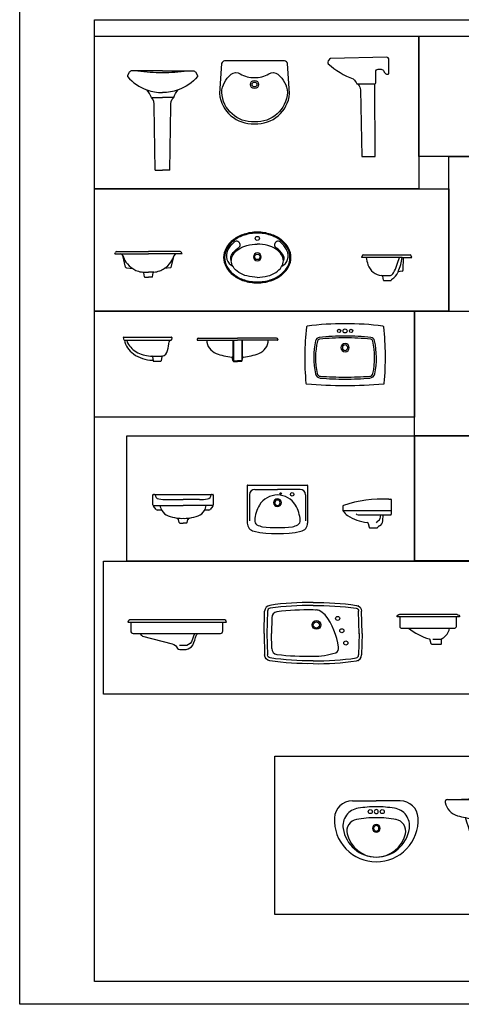
# Model space of a CAD drawing. Units: inches. Extents: x 35.1 to 114, y 31.5 to 91.8.
# Drawn here: x 76.5 to 80.2, y 63.8 to 72 of the extents above; entities that cross this region are included whole.
import ezdxf

# ---------------------------------------------------------------- set-up
doc = ezdxf.new("R2010")
doc.units = ezdxf.units.IN
doc.header["$MEASUREMENT"] = 0
doc.layers.add('WC-DET1', color=8, linetype='Continuous')
doc.layers.add('WC-OUTL', color=7, linetype='Continuous')

# ---------------------------------------------------------------- blocks, each defined once
blk = doc.blocks.new('A$C78B222D0')
at = {"layer": 'WC-DET1'}
for p, q in [((0.9912, 0.79), (1.3644, 0.79)), ((1.3844, 0.815), (1.3844, 0.81)), ((1.165, 0.6274), (1.1719, 0.59)), ((1.1717, 0.63), (1.3144, 0.63)), ((1.2369, 0.59), (1.1719, 0.59)), ((1.1819, 0.63), (1.2044, 0.63)), ((1.2269, 0.63), (1.2044, 0.63)), ((1.2409, 0.6111), (1.2369, 0.59))]:
    blk.add_line(p, q, dxfattribs=at)
for centre in [(0.2996, 0.69), (0.3996, 0.69)]:
    blk.add_circle(centre, 0.017, dxfattribs=at)
for centre, radius, start, end in [((1.4094, 0.815), 0.025, 96.14077, 180), ((1.3644, 0.81), 0.02, 270, 0), ((0.3496, 0.69), 0.017, 90, 270), ((0.3496, 0.69), 0.017, 270, 90), ((0.2035, 0.5258), 0.1, 100.26103, 193.14591), ((0.3496, -0.2811), 0.92, 90, 100.40874), ((0.3496, 0.55), 0.0325, 90, 270), ((0.3496, -0.2811), 0.92, 79.59126, 90), ((0.3496, 0.55), 0.0325, 270, 90), ((0.4957, 0.5258), 0.1, 346.85409, 79.73897), ((1.2044, 1.2392), 0.61, 259.61114, 266.92052), ((1.1611, 0.6267), 0.004, 10.50872, 85.94979), ((1.2448, 0.6104), 0.004, 95.63105, 169.49128), ((1.2369, 0.69), 0.076, 275.63105, 307.86365), ((0.3496, 0.56), 0.25, 193.14591, 270), ((0.3496, 0.55), 0.0225, 90, 270), ((0.3496, 0.55), 0.0225, 270, 90), ((0.3496, 0.56), 0.25, 270, 346.85409)]:
    blk.add_arc(centre, radius, start, end, dxfattribs=at)
at = {"layer": 'WC-OUTL'}
for p, q in [((0.1498, 0.78), (0.3496, 0.78)), ((0.5493, 0.78), (0.3496, 0.78)), ((1.4344, 0.68), (1.4344, 0.815)), ((1.3144, 0.63), (1.3844, 0.63)), ((1.2044, 0), (1.3644, 0))]:
    blk.add_line(p, q, dxfattribs=at)
for centre, radius, start, end in [((0.962, 2.7899), 2.0001, 269.50039, 282.84744), ((1.4094, 0.815), 0.025, 0, 96.14077), ((0.1498, 0.63), 0.15, 90, 177.13402), ((0.5493, 0.63), 0.15, 2.86598, 90), ((0.9444, 0.7699), 0.02, 89.50039, 189.49641), ((1.0712, 0.7989), 0.15, 192.42466, 253.163), ((0.2211, 0.5702), 0.15, 98.69431, 188.74617), ((0.3496, -0.2701), 1, 90, 98.69431), ((0.3496, -0.2701), 1, 81.30569, 90), ((0.4781, 0.5702), 0.15, 351.25383, 81.30569), ((1.3844, 0.68), 0.05, 270, 0), ((0.3496, 0.62), 0.35, 177.13402, 270), ((0.3496, 0.62), 0.35, 270, 2.86598), ((1.2044, 1.2392), 0.61, 253.163, 259.61114), ((-0.7956, -0.0152), 2.0001, 0.43511, 19.0961), ((-3.6351, -0.0798), 5.0002, 0.91437, 8.16117), ((0.3496, 0.59), 0.28, 188.74617, 270), ((0.3496, 0.59), 0.28, 270, 351.25383)]:
    blk.add_arc(centre, radius, start, end, dxfattribs=at)
blk = doc.blocks.new('A$C2CA6343B')
for p, q in [((1.1723, 0.485), (1.1714, 0.4849)), ((1.9263, 0.485), (1.9272, 0.4849)), ((1.1723, 0.025), (1.1714, 0.0251)), ((1.9263, 0.025), (1.9272, 0.0251))]:
    blk.add_line(p, q)
at = {"layer": 'WC-DET1'}
for p, q in [((1.9347, 0.2503), (1.9297, 0.4374)), ((1.1639, 0.2517), (1.1689, 0.0726)), ((1.9347, 0.2517), (1.9297, 0.0726))]:
    blk.add_line(p, q, dxfattribs=at)
for points in [[(1.5488, 0.4854, 0.041442), (1.1899, 0.4624, 0.364581), (1.1689, 0.4374), (1.1639, 0.2503)], [(1.5498, 0.4854, -0.041442), (1.9087, 0.4624, -0.364581), (1.9297, 0.4374, -0.365525)], [(0.105, 0.2521, 0.219637), (0.125, 0.2301), (0.372, 0.1661, -0.213245), (0.417, 0.1271, 0.195887), (0.436, 0.1171), (0.489, 0.1171, 0.173732), (0.545, 0.1541, 0.026954), (0.574, 0.2401, -0.212214), (0.594, 0.2521, -2.257631)], [(0.557, 0.2521), (0.532, 0.1821, -0.284687), (0.478, 0.1511), (0.433, 0.1511)], [(2.3472, 0.2973, 0.112903), (2.5201, 0.2073, -0.192582), (2.5251, 0.1983), (2.5341, 0.1683, 0.369924), (2.5401, 0.1623), (2.5508, 0.1623, 0.463799)], [(2.6564, 0.2322, 0.150901), (2.6901, 0.2973, -11.163636)], [(2.5501, 0.2033), (2.6121, 0.2033, 0.019838), (2.6212, 0.2071, -11.163636)], [(2.6034, 0.1623), (2.6151, 0.1623, 0.463799), (2.6211, 0.1673), (2.6211, 0.2073)], [(2.6212, 0.2071, 0.064766), (2.6481, 0.2245, -11.163636)], [(2.6481, 0.2245, 0.022705), (2.6564, 0.2322, -11.163636)], [(2.5508, 0.1623), (2.6034, 0.1623, 0.463799)], [(1.5488, 0.0246, -0.041442), (1.1899, 0.0476, -0.364581), (1.1689, 0.0726, -0.365525)], [(1.5498, 0.0246, 0.041442), (1.9087, 0.0476, 0.364581), (1.9297, 0.0726, 0.365525)]]:
    blk.add_lwpolyline(points, format="xyb", dxfattribs=at)
for centre, radius in [((1.5763, 0.323), 0.0362), ((1.5763, 0.323), 0.0255), ((1.7543, 0.3775), 0.017), ((1.7893, 0.275), 0.017), ((1.8223, 0.1725), 0.017)]:
    blk.add_circle(centre, radius, dxfattribs=at)
at = {"layer": 'WC-OUTL'}
for p, q in [((1.1393, 0.251), (1.1443, 0.4374)), ((1.9593, 0.251), (1.9543, 0.4374)), ((1.2031, 0.3834), (1.2011, 0.251)), ((1.1393, 0.251), (1.1443, 0.0726)), ((1.2031, 0.1266), (1.2011, 0.251)), ((1.9593, 0.251), (1.9543, 0.0726))]:
    blk.add_line(p, q, dxfattribs=at)
for points in [[(1.5493, 0.51, 0.041258), (1.188, 0.487, 0.377432), (1.1443, 0.4374)], [(1.5493, 0.51, -0.041258), (1.9106, 0.487, -0.377432), (1.9543, 0.4374)], [(1.5483, 0.0618, 0.071516), (1.7383, 0.09, 0.35453), (1.7603, 0.137, 0.132812), (1.6503, 0.407, 0.040841), (1.5993, 0.444, 0.110865), (1.5663, 0.448), (1.5483, 0.4482)], [(2.2731, 0.3913), (2.2511, 0.3913), (2.2511, 0.3973, -0.253728), (2.2831, 0.4133), (2.7421, 0.4133, -0.218251), (2.7731, 0.3973), (2.7731, 0.3913)], [(0.795, 0.3451), (0.825, 0.3451, 0.437518), (0.805, 0.3661), (0.028, 0.3661, 0.343108), (0, 0.3451, 1.30925)], [(0, 0.3451), (0.025, 0.3451, 0.437518)], [(0.025, 0.3451), (0.795, 0.3451, 0.437518)], [(0.025, 0.3451), (0.025, 0.2721, 0.414214), (0.045, 0.2521), (0.105, 0.2521, 0.414214)], [(0.594, 0.2521), (0.775, 0.2521, 0.414214), (0.795, 0.2721), (0.795, 0.3461)], [(2.2731, 0.3913), (2.2731, 0.3093, 0.414214), (2.2851, 0.2973), (2.3472, 0.2973, 0.414214)], [(2.6901, 0.2973), (2.7341, 0.2973, 0.414214), (2.7461, 0.3093), (2.7461, 0.3913)], [(0.105, 0.2521), (0.594, 0.2521, 0.414214)], [(2.3472, 0.2973), (2.6901, 0.2973, 0.414214)], [(1.5493, 0, -0.041258), (1.188, 0.023, -0.377432), (1.1443, 0.0726)], [(1.5493, 0, 0.041258), (1.9106, 0.023, 0.377432), (1.9543, 0.0726)]]:
    blk.add_lwpolyline(points, format="xyb", dxfattribs=at)
for points in [[(2.7461, 0.3913), (2.2731, 0.3913)], [(2.7731, 0.3913), (2.7461, 0.3913)]]:
    blk.add_lwpolyline(points, dxfattribs=at)
for centre, radius, start, end in [((1.2531, 0.3834), 0.05, 96.70076, 180), ((1.5108, -1.8029), 2.2514, 89.04744, 96.72296), ((1.2531, 0.1266), 0.05, 180, 263.29924), ((1.5108, 2.3129), 2.2514, 263.27704, 270.95256)]:
    blk.add_arc(centre, radius, start, end, dxfattribs=at)
blk = doc.blocks.new('A$C7C463206')
at = {"layer": 'WC-DET1'}
for p, q in [((0.851, 0.3507), (1.04, 0.3507)), ((1.229, 0.3507), (1.04, 0.3507)), ((0.014, 0.3087), (0.252, 0.3087)), ((0.252, 0.3087), (0.49, 0.3087)), ((0.806, 0.3057), (0.806, 0.0877)), ((1.274, 0.3057), (1.274, 0.0877)), ((1.5867, 0.1747), (1.9909, 0.1747)), ((1.8997, 0.137), (1.8964, 0.1055)), ((1.8734, 0.082), (1.8634, 0.072))]:
    blk.add_line(p, q, dxfattribs=at)
for centre, radius in [((1.0659, 0.316), 0.00667), ((1.163, 0.3087), 0.015)]:
    blk.add_circle(centre, radius, dxfattribs=at)
for centre, radius, start, end in [((0.851, 0.3057), 0.045, 90, 180), ((1.229, 0.3057), 0.045, 0, 90), ((1.0399, 0.2388), 0.0325, 90, 270), ((1.0399, 0.2388), 0.0225, 90, 270), ((1.0399, 0.2388), 0.0325, 270, 90), ((1.0399, 0.2388), 0.0225, 270, 90), ((0.1633, 0.2276), 0.1047, 186.91423, 211.51804), ((0.3407, 0.2276), 0.1047, 328.48196, 353.08577), ((0.2408, 0.4285), 0.32, 262.61343, 272.00368), ((0.2632, 0.4285), 0.32, 267.99632, 277.38657), ((1.9062, 0.0442), 0.05, 115.07437, 130.91965), ((1.8765, 0.1076), 0.02, 295.07437, 354.01748)]:
    blk.add_arc(centre, radius, start, end, dxfattribs=at)
at = {"layer": 'WC-OUTL'}
for p, q in [((0.788, 0.3822), (0.788, 0.0686)), ((0.7915, 0.3857), (1.2885, 0.3857)), ((1.292, 0.3822), (1.292, 0.0686)), ((0, 0.22), (0, 0.3047)), ((0.004, 0.3087), (0.014, 0.3087)), ((0.115, 0.2647), (0.252, 0.2647)), ((0.389, 0.2647), (0.252, 0.2647)), ((0.49, 0.3087), (0.5, 0.3087)), ((0.504, 0.3047), (0.504, 0.22)), ((1.9696, 0.269), (1.9879, 0.269)), ((1.9909, 0.266), (1.9909, 0.142)), ((0.0008, 0.215), (0.252, 0.215)), ((0.0253, 0.1831), (0.0033, 0.2106)), ((0.0673, 0.1767), (0.0386, 0.1767)), ((0.5032, 0.215), (0.252, 0.215)), ((0.4654, 0.1767), (0.4367, 0.1767)), ((0.5007, 0.2106), (0.4787, 0.1831)), ((1.5859, 0.2095), (1.5859, 0.1802)), ((0.2185, 0.0726), (0.2124, 0.0997)), ((0.2855, 0.0726), (0.2916, 0.0997)), ((1.7148, 0.137), (1.9233, 0.137)), ((1.9202, 0.0868), (1.9233, 0.137)), ((1.9233, 0.137), (1.9859, 0.137)), ((0.223, 0.0687), (0.252, 0.0687)), ((0.281, 0.0687), (0.252, 0.0687)), ((1.8076, 0.0329), (1.8012, 0.0615)), ((1.8124, 0.029), (1.8712, 0.029))]:
    blk.add_line(p, q, dxfattribs=at)
for centre, radius, start, end in [((0.7915, 0.3822), 0.0035, 90, 180), ((1.2885, 0.3822), 0.0035, 0, 90), ((0.004, 0.3047), 0.004, 90, 180), ((0.014, 0.3047), 0.004, 2.86263, 90), ((0.055, 0.3068), 0.0371, 182.86263, 258.69953), ((0.1065, 0.5646), 0.3, 258.69953, 271.61529), ((0.3975, 0.5646), 0.3, 268.38471, 281.30047), ((0.449, 0.3068), 0.0371, 281.30047, 357.13737), ((0.49, 0.3047), 0.004, 90, 177.13737), ((0.5, 0.3047), 0.004, 0, 90), ((1.04, 0.1276), 0.1761, 30.94251, 149.05749), ((1.9289, -0.8302), 1.1, 87.87678, 107.85482), ((1.9879, 0.266), 0.003, 0, 90), ((0.015, 0.22), 0.015, 180, 218.65981), ((0.0386, 0.1937), 0.017, 218.65981, 270), ((0.0673, 0.1687), 0.008, 31.51804, 90), ((0.1633, 0.2276), 0.1047, 211.51804, 249.00812), ((0.3407, 0.2276), 0.1047, 290.99188, 328.48196), ((0.4367, 0.1687), 0.008, 90, 148.48196), ((0.4654, 0.1937), 0.017, 270, 321.34019), ((0.489, 0.22), 0.015, 321.34019, 360), ((1.1291, 0.0741), 0.28, 149.05749, 176.31791), ((0.9509, 0.0741), 0.28, 3.68209, 30.94251), ((1.5934, 0.2095), 0.0075, 104.06036, 180), ((1.6059, 0.1802), 0.02, 180, 212.0568), ((1.6907, 0.2333), 0.12, 212.0568, 236.65152), ((0.2408, 0.4285), 0.32, 248.8726, 262.61343), ((0.1977, 0.0963), 0.015, 12.85859, 82.61343), ((0.3063, 0.0963), 0.015, 97.38657, 167.14141), ((0.2632, 0.4285), 0.32, 277.38657, 291.1274), ((0.8896, 0.0895), 0.04, 176.31791, 238.56873), ((1.1904, 0.0895), 0.04, 301.43127, 3.68209), ((1.8336, 0.4505), 0.38, 236.65152, 263.16605), ((1.7135, 0.1561), 0.0191, 209.69664, 273.84598), ((1.8703, 0.0898), 0.05, 295.83355, 356.57328), ((1.9859, 0.142), 0.005, 270, 0), ((0.2234, 0.0737), 0.005, 192.85859, 270), ((0.2806, 0.0737), 0.005, 270, 347.14141), ((0.858, 0.0686), 0.07, 180, 258.71444), ((0.9313, 0.1578), 0.12, 238.56873, 262.47597), ((1.04, 0.9807), 0.95, 262.47597, 277.52403), ((1.1486, 0.1578), 0.12, 277.52403, 301.43127), ((1.222, 0.0686), 0.07, 281.28556, 0), ((1.7866, 0.0583), 0.015, 12.44495, 12.44495), ((1.7866, 0.0583), 0.015, 12.44495, 83.16605), ((1.8124, 0.034), 0.005, 192.44495, 270), ((1.8723, 0.034), 0.005, 270, 325.96075), ((1.9096, 0.0088), 0.04, 115.83355, 145.96075), ((1.04, 0.9807), 1, 258.71444, 281.28556)]:
    blk.add_arc(centre, radius, start, end, dxfattribs=at)
blk = doc.blocks.new('A$C0FD33415')
at = {"layer": 'DEFPOINTS'}
for p in [(0.9733, 0.1845), (1.4083, 0.1845), (1.1908, 0.046)]:
    blk.add_point(p, dxfattribs=at)
at = {"layer": 'WC-DET1'}
for p, q in [((0.0905, 0.1314), (0.0668, 0.2283)), ((0.4715, 0.1314), (0.4952, 0.2283)), ((0.0973, 0.1253), (0.1499, 0.1187)), ((0.2366, 0.089), (0.281, 0.089)), ((0.3254, 0.089), (0.281, 0.089)), ((0.4647, 0.1253), (0.4121, 0.1187)), ((2.2309, 0.0611), (2.2936, 0.0611))]:
    blk.add_line(p, q, dxfattribs=at)
blk.add_lwpolyline([(1.1908, 0.415, 0.075684), (1.0824, 0.3985, 0.085949), (0.9968, 0.3547, 0.106021), (0.9367, 0.2853, 0.126461), (0.9177, 0.2115, 0.126461), (0.9367, 0.1377, 0.106021), (0.9968, 0.0683, 0.085949), (1.0824, 0.0245, 0.075684), (1.1908, 0.008, 0.075684), (1.2992, 0.0245, 0.085949), (1.3847, 0.0683, 0.106021), (1.4449, 0.1377, 0.126461), (1.4638, 0.2115, 0.126461), (1.4449, 0.2853, 0.106021), (1.3847, 0.3547, 0.085949), (1.2992, 0.3985, 0.075684)], format="xyb", close=True, dxfattribs=at)
for points in [[(0.9431, 0.2714, -0.016104), (0.9472, 0.2795, -0.096892), (0.9982, 0.3405, -0.085949)], [(1.4385, 0.2714, 0.016104), (1.4343, 0.2795, 0.096892), (1.3834, 0.3405, 0.085949)], [(0.9698, 0.22, -0.053872), (0.9795, 0.2393, -0.107172), (1.0316, 0.2909, -0.00132), (1.0327, 0.2916, -0.064562)], [(1.4118, 0.22, 0.053872), (1.402, 0.2393, 0.107172), (1.3499, 0.2909, 0.00132), (1.3488, 0.2916, 0.064562)]]:
    blk.add_lwpolyline(points, format="xyb", dxfattribs=at)
for centre, radius in [((1.1908, 0.371), 0.017), ((1.1908, 0.217), 0.0225)]:
    blk.add_circle(centre, radius, dxfattribs=at)
for centre, radius, start, end in [((1.0171, 0.3172), 0.03, 301.43785, 129.03324), ((1.3645, 0.3172), 0.03, 50.96676, 238.56215), ((1.0325, 0.2267), 0.1, 153.45457, 242.27837), ((1.1908, 0.217), 0.0325, 90, 270), ((1.1908, 0.217), 0.0325, 270, 90), ((1.349, 0.2267), 0.1, 297.72163, 26.54543), ((1.0069, 0.2051), 0.04, 158.03618, 212.90877), ((1.3747, 0.2051), 0.04, 327.09123, 21.96382), ((1.6097, 0.4325), 0.8, 334.14263, 344.0605), ((1.9078, 0.2876), 0.5, 337.09911, 351.4036), ((0.0983, 0.1333), 0.008, 193.75256, 262.79887), ((0.1001, 0.1331), 0.008, 262.79887, 262.79887), ((0.4619, 0.1331), 0.008, 277.20113, 277.20113), ((0.4637, 0.1333), 0.008, 277.20113, 346.24744), ((2.2936, 0.1011), 0.04, 270, 334.14263)]:
    blk.add_arc(centre, radius, start, end, dxfattribs=at)
at = {"layer": 'WC-OUTL'}
for p, q in [((0, 0.241), (0.0055, 0.2547)), ((0.0148, 0.261), (0.281, 0.261)), ((0.5472, 0.261), (0.281, 0.261)), ((0.562, 0.241), (0.5565, 0.2547)), ((0, 0.241), (0.0496, 0.241)), ((0.0496, 0.241), (0.281, 0.241)), ((0.5124, 0.241), (0.281, 0.241)), ((0.562, 0.241), (0.5124, 0.241)), ((2.0656, 0.2266), (2.0601, 0.2128)), ((2.0994, 0.2128), (2.0601, 0.2128)), ((2.0749, 0.2328), (2.4683, 0.2328)), ((2.4022, 0.2128), (2.0994, 0.2128)), ((2.4022, 0.2128), (2.4831, 0.2128)), ((2.4085, 0.1046), (2.4129, 0.2128)), ((2.4831, 0.2128), (2.4776, 0.2266)), ((0.2481, 0.0495), (0.2421, 0.0828)), ((0.3139, 0.0495), (0.3199, 0.0828)), ((2.4015, 0.097), (2.3683, 0.093)), ((0.251, 0.047), (0.281, 0.047)), ((0.311, 0.047), (0.281, 0.047)), ((2.2442, 0.0213), (2.2382, 0.0545)), ((2.2471, 0.0188), (2.3071, 0.0188)), ((2.31, 0.0213), (2.3108, 0.0253))]:
    blk.add_line(p, q, dxfattribs=at)
blk.add_lwpolyline([(1.1908, 0.423, 0.075684), (1.08, 0.4061, 0.085949), (0.992, 0.3611, 0.106021), (0.9297, 0.2891, 0.126461), (0.9097, 0.2115, 0.126461), (0.9297, 0.1339, 0.106021), (0.992, 0.0619, 0.085949), (1.08, 0.0169, 0.075684), (1.1908, 0, 0.075684), (1.3015, 0.0169, 0.085949), (1.3895, 0.0619, 0.106021), (1.4519, 0.1339, 0.126461), (1.4718, 0.2115, 0.126461), (1.4519, 0.2891, 0.106021), (1.3895, 0.3611, 0.085949), (1.3015, 0.4061, 0.075684)], format="xyb", close=True, dxfattribs=at)
for points in [[(1.1908, 0.046, -0.064562), (1.104, 0.0573, -0.077438), (1.037, 0.0866, -0.107172), (0.9879, 0.1352, -0.145186), (0.9733, 0.1845, -0.145186), (0.9879, 0.2338, -0.107172), (1.037, 0.2824, -0.077438), (1.104, 0.3117, -0.064562), (1.1908, 0.323, -0.064562)], [(1.1908, 0.046, 0.064562), (1.2776, 0.0573, 0.077438), (1.3446, 0.0866, 0.107172), (1.3936, 0.1352, 0.145186), (1.4083, 0.1845, 0.145186), (1.3936, 0.2338, 0.107172), (1.3446, 0.2824, 0.077438), (1.2776, 0.3117, 0.064562), (1.1908, 0.323, 0.064562)]]:
    blk.add_lwpolyline(points, format="xyb", dxfattribs=at)
for centre, radius, start, end in [((0.0148, 0.251), 0.01, 90, 158.19859), ((0.5472, 0.251), 0.01, 21.80141, 90), ((0.0496, 0.223), 0.018, 17.04193, 90), ((0.258, 0.2869), 0.2, 197.04193, 214.67016), ((0.258, 0.2869), 0.2, 214.67016, 237.25594), ((0.304, 0.2869), 0.2, 302.74406, 325.32984), ((0.304, 0.2869), 0.2, 325.32984, 342.95807), ((0.5124, 0.223), 0.018, 90, 162.95807), ((2.0749, 0.2228), 0.01, 90, 158.19859), ((2.6004, 0.308), 0.51, 190.74933, 197.95385), ((2.4683, 0.2228), 0.01, 21.80141, 96.76041), ((0.258, 0.2869), 0.2, 237.25594, 249.03487), ((0.2473, 0.2589), 0.17, 249.03487, 265.78959), ((0.2342, 0.0814), 0.008, 10.12467, 85.78959), ((0.3278, 0.0814), 0.008, 94.21041, 169.87533), ((0.3147, 0.2589), 0.17, 274.21041, 290.96513), ((0.304, 0.2869), 0.2, 290.96513, 302.74406), ((2.2389, 0.1908), 0.13, 197.95385, 265.79466), ((2.2561, 0.1356), 0.12, 299.23052, 336.42646), ((1.9078, 0.2876), 0.5, 336.42646, 337.09911), ((2.4005, 0.105), 0.008, 276.92117, 357.69323), ((0.251, 0.05), 0.003, 190.12467, 270), ((0.311, 0.05), 0.003, 270, 349.87533), ((2.2389, 0.1908), 0.13, 265.79466, 266.43866), ((2.2304, 0.0531), 0.008, 10.12467, 86.43866), ((2.2471, 0.0218), 0.003, 190.12467, 270), ((2.3071, 0.0218), 0.003, 270, 349.87533), ((2.3186, 0.0239), 0.008, 123.14261, 169.87533)]:
    blk.add_arc(centre, radius, start, end, dxfattribs=at)
blk = doc.blocks.new('A$C16A55EC0')
at = {"layer": 'WC-DET1'}
for p in [(0.199, 0.6066), (0.3858, 0.6066)]:
    blk.add_line(p, (0.2924, 0.6066), dxfattribs=at)
blk.add_lwpolyline([(1.9159, 0.7207), (2.0665, 0.7207, 0.257732)], format="xyb", dxfattribs=at)
for radius in [0.0339, 0.0203]:
    blk.add_circle((1.0612, 0.7145), radius, dxfattribs=at)
for centre, start, end in [((0.3013, 2.5001), 262.66301, 269.69749), ((0.2835, 2.5001), 270.30251, 277.33699)]:
    blk.add_arc(centre, 1.6858, start, end, dxfattribs=at)
at = {"layer": 'WC-OUTL'}
for p, q in [((2.1832, 0.8047), (2.1832, 0.9286)), ((0.23, 0), (0.2223, 0.5346)), ((0.3547, 0), (0.3624, 0.5346)), ((1.9572, 0.1142), (2.0684, 0.1142)), ((0.23, 0), (0.2924, 0)), ((0.3547, 0), (0.2924, 0))]:
    blk.add_line(p, q, dxfattribs=at)
for points in [[(1.0612, 0.387, 0.403486), (1.3546, 0.6389), (1.337, 0.8905, 0.28965), (1.3112, 0.9117), (1.0612, 0.9117), (0.8113, 0.9117, 0.28965), (0.7855, 0.8905), (0.7679, 0.6389, 0.403486)], [(1.0612, 0.773, 0.15774), (1.1802, 0.8037, -0.319092), (1.2572, 0.7996, -0.21437), (1.3356, 0.6484, -0.410827), (1.0612, 0.4024, -0.410827), (0.7868, 0.6484, -0.21437), (0.8652, 0.7996, -0.319092), (0.9423, 0.8037, 0.15774)]]:
    blk.add_lwpolyline(points, format="xyb", close=True, dxfattribs=at)
for points in [[(2.1832, 0.9286, 0.347203), (2.1677, 0.9421), (1.6965, 0.9313, 0.195931), (1.6743, 0.9024, 0.256358), (1.6776, 0.8883, 0.096836), (1.8863, 0.7611, -0.091747), (1.9159, 0.7207, -0.251735), (1.9308, 0.7121, -0.085998), (1.9469, 0.671), (1.9572, 0.1142)], [(0.2924, 0.8282), (0.0317, 0.8282, 0.168235), (0.0098, 0.8115), (0, 0.7874), (0, 0.7817, 0.131883), (0.1623, 0.6694, -0.027266)], [(0.2924, 0.8282), (0.5531, 0.8282, -0.168235), (0.5749, 0.8115), (0.5847, 0.7874), (0.5847, 0.7817, -0.131883), (0.4225, 0.6694, 0.027266)], [(2.0665, 0.7207, 0.257732), (2.0742, 0.7278), (2.0742, 0.8219, -0.398378), (2.094, 0.8421), (2.1185, 0.8421, -0.237042), (2.1417, 0.8249, 0.1769), (2.1589, 0.8042, 0.278116), (2.1832, 0.8047, 3.717929)], [(0.2223, 0.5346, 0.245357), (0.199, 0.6065, 0.083504), (0.1623, 0.6694, -4.704261)], [(0.1623, 0.6694, 0.08736), (0.2924, 0.6472, -0.027266)], [(0.4225, 0.6694, -0.08736), (0.2924, 0.6472, 0.027266)], [(0.3624, 0.5346, -0.245357), (0.3857, 0.6065, -0.083504), (0.4225, 0.6694, 4.704261)]]:
    blk.add_lwpolyline(points, format="xyb", dxfattribs=at)
blk.add_lwpolyline([(2.0684, 0.1142), (2.0665, 0.7207)], dxfattribs=at)

msp = doc.modelspace()

# ---------------------------------------------------------------- linework, layer by layer
for points in [[(76.4609, 89.5858), (96.3969, 89.5858), (96.3969, 63.7573), (76.4609, 63.7573)], [(77.0871, 71.8429), (79.7958, 71.8429), (79.7958, 70.5683), (77.0871, 70.5683)], [(79.7958, 71.8429), (82.6927, 71.8429), (82.6927, 70.8372), (79.7958, 70.8372)], [(80.0462, 70.8372), (82.6126, 70.8372), (82.6126, 69.543), (80.0462, 69.543)], [(77.0871, 70.5683), (80.0462, 70.5683), (80.0462, 69.5457), (77.0871, 69.5457)], [(77.0871, 69.5457), (79.7587, 69.5457), (79.7587, 68.6608), (77.0871, 68.6608)], [(79.7587, 69.5457), (83.1801, 69.5457), (83.1801, 68.5064), (79.7587, 68.5064)], [(77.357, 68.5064), (79.7587, 68.5064), (79.7587, 67.4594), (77.357, 67.4594)], [(79.7587, 68.5064), (82.5503, 68.5064), (82.5503, 67.4605), (79.7587, 67.4605)], [(77.1615, 67.4594), (80.7139, 67.4594), (80.7139, 66.348), (77.1615, 66.348)], [(78.5918, 65.8292), (80.7139, 65.8292), (80.7139, 64.5081), (78.5918, 64.5081)]]:
    msp.add_lwpolyline(points, close=True)
at = {"ltscale": 0.5}
msp.add_lwpolyline([(77.0871, 71.9788), (91.6767, 71.9788), (91.6767, 63.9477), (77.0871, 63.9477)], close=True, dxfattribs=at)
msp.add_arc((79.3835, 69.0328), 0.045, 273.93467, 275.05749)
at = {"layer": 'WC-DET1'}
for p, q in [((78.2412, 69.3047), (78.2412, 69.1637)), ((78.2462, 69.3047), (78.2462, 69.1331)), ((78.3159, 69.3047), (78.3159, 69.1331)), ((78.3209, 69.3047), (78.3209, 69.1637)), ((78.2337, 69.1634), (78.2412, 69.1634)), ((78.2412, 69.1632), (78.2458, 69.1342)), ((78.3209, 69.1632), (78.3163, 69.1342)), ((78.3285, 69.1634), (78.3209, 69.1634)), ((78.2456, 69.1289), (78.2373, 69.1594)), ((78.2485, 69.1267), (78.2811, 69.1267)), ((78.2488, 69.1317), (78.2812, 69.1317)), ((78.2488, 69.1317), (78.2812, 69.1317)), ((78.3134, 69.1317), (78.2809, 69.1317)), ((78.3134, 69.1317), (78.2809, 69.1317)), ((78.3136, 69.1267), (78.2811, 69.1267)), ((78.3165, 69.1289), (78.3248, 69.1594))]:
    msp.add_line(p, q, dxfattribs=at)
for centre, radius in [((79.1297, 69.3818), 0.014), ((79.1797, 69.3818), 0.017), ((79.2297, 69.3818), 0.014)]:
    msp.add_circle(centre, radius, dxfattribs=at)
for centre, radius, start, end in [((77.5129, 69.3386), 0.18, 190.99241, 235.97295), ((78.1442, 69.306), 0.12, 180.63523, 249.58761), ((78.4179, 69.306), 0.12, 290.41239, 359.36477), ((79.5594, 69.1576), 0.6267, 167.16036, 192.09637), ((78.9679, 69.2924), 0.02, 96.14155, 167.16036), ((79.1797, 67.3238), 2, 90, 96.14155), ((79.1797, 69.2418), 0.035, 90, 270), ((79.1797, 69.2418), 0.0225, 90, 270), ((79.1797, 67.3238), 2, 83.85845, 90), ((79.1797, 69.2418), 0.035, 270, 90), ((79.1797, 69.2418), 0.0225, 270, 90), ((79.3915, 69.2924), 0.02, 12.83964, 83.85845), ((78.8, 69.1576), 0.6267, 347.92508, 12.83964), ((77.5747, 69.4174), 0.28, 234.51662, 269.15234), ((78.2802, 69.6715), 0.51, 249.58761, 264.58222), ((78.2315, 69.1579), 0.006, 15.22423, 84.58222), ((78.2442, 69.1637), 0.003, 180, 188.95093), ((78.3179, 69.1637), 0.003, 351.04907, 0), ((78.3306, 69.1579), 0.006, 95.41778, 164.77577), ((78.2819, 69.6715), 0.51, 275.41778, 290.41239), ((78.2485, 69.1297), 0.003, 195.22423, 270), ((78.2488, 69.1347), 0.003, 188.95093, 270), ((78.3134, 69.1347), 0.003, 270, 351.04907), ((78.3136, 69.1297), 0.003, 270, 344.77577), ((78.9759, 69.0328), 0.03, 192.07492, 266.06533), ((79.1797, 71.9958), 3, 266.04901, 270), ((79.1797, 71.9958), 3, 270, 273.93467), ((79.3835, 69.0328), 0.03, 273.93467, 347.92508)]:
    msp.add_arc(centre, radius, start, end, dxfattribs=at)
at = {"layer": 'WC-OUTL'}
for p, q in [((77.333, 69.3051), (77.3282, 69.3264)), ((77.3312, 69.3294), (77.7302, 69.3294)), ((77.7332, 69.3264), (77.7287, 69.307)), ((77.3338, 69.3043), (77.3362, 69.3043)), ((77.3362, 69.3043), (77.7265, 69.3043)), ((77.7215, 69.3033), (77.7255, 69.304)), ((77.9442, 69.3097), (77.9442, 69.3077)), ((77.9472, 69.3047), (78.2812, 69.3047)), ((77.9562, 69.3217), (78.2811, 69.3217)), ((78.6149, 69.3047), (78.2809, 69.3047)), ((78.6059, 69.3217), (78.2811, 69.3217)), ((78.6179, 69.3097), (78.6179, 69.3077)), ((77.5685, 69.1715), (77.6536, 69.1715)), ((77.5697, 69.1671), (77.5762, 69.1311)), ((77.6484, 69.1671), (77.6419, 69.1311)), ((77.5762, 69.1308), (77.5752, 69.134)), ((77.5781, 69.1294), (77.64, 69.1294))]:
    msp.add_line(p, q, dxfattribs=at)
for centre, radius, start, end in [((81.194, 69.1558), 2.3513, 173.65872, 185.14247), ((78.864, 69.4147), 0.007, 97.27416, 173.65872), ((79.1797, 66.9418), 2.5, 90, 97.27416), ((79.1797, 66.9418), 2.5, 82.72584, 90), ((79.4954, 69.4147), 0.007, 6.34128, 82.72584), ((77.1654, 69.1558), 2.3513, 354.85753, 6.34128), ((77.3312, 69.3264), 0.003, 90, 180), ((77.7302, 69.3264), 0.003, 0, 90), ((78.9679, 69.2924), 0.035, 96.14155, 167.16036), ((79.1797, 67.3238), 2.015, 90, 96.14155), ((79.1797, 67.3238), 2.015, 83.85845, 90), ((79.3915, 69.2924), 0.035, 12.83964, 83.85845), ((77.334, 69.3053), 0.001, 192.80427, 256.75948), ((77.4761, 69.3413), 0.128, 196.7804, 207.89508), ((77.5291, 69.3693), 0.188, 207.89508, 244.30616), ((72.7621, 70.0818), 5.01, 350.08421, 350.91615), ((77.7241, 69.2885), 0.015, 100.00798, 170.91615), ((77.7248, 69.3079), 0.004, 280.00798, 347.19573), ((77.9562, 69.3097), 0.012, 90, 180), ((77.9472, 69.3077), 0.003, 180, 270), ((78.6059, 69.3097), 0.012, 0, 90), ((78.6149, 69.3077), 0.003, 270, 0), ((79.5594, 69.1576), 0.6417, 167.16036, 192.07492), ((78.8, 69.1576), 0.6417, 347.92508, 12.83964), ((77.5724, 69.4594), 0.288, 244.30616, 269.21303), ((77.5648, 69.1662), 0.005, 10.12467, 76.51349), ((77.6533, 69.1662), 0.005, 103.48651, 169.87533), ((77.6381, 69.2294), 0.06, 283.48651, 350.08421), ((77.5705, 69.1325), 0.005, 17.35402, 89.15234), ((77.5781, 69.1314), 0.002, 197.35402, 270), ((77.64, 69.1314), 0.002, 270, 349.87533), ((78.9759, 69.0328), 0.045, 192.07492, 266.06533), ((79.3835, 69.0328), 0.045, 275.05749, 347.92508), ((78.8591, 68.9457), 0.007, 185.14247, 265.39525), ((79.1797, 72.9258), 4, 265.39525, 270), ((79.1797, 71.3356), 2.3568, 264.94251, 270), ((79.1506, 71.9936), 3.015, 270.55229, 274.50521), ((79.1797, 72.9258), 4, 270, 274.60475), ((79.5003, 68.9457), 0.007, 274.60475, 354.85753)]:
    msp.add_arc(centre, radius, start, end, dxfattribs=at)

# ---------------------------------------------------------------- block references
for name, p in [('A$C16A55EC0', (77.3619, 70.7252)), ('A$C0FD33415', (77.2555, 69.7832)), ('A$C7C463206', (77.5747, 67.7078)), ('A$C2CA6343B', (77.3633, 66.6026)), ('A$C78B222D0', (79.0906, 64.6771))]:
    msp.add_blockref(name, p)

doc.saveas('drawing.dxf')
